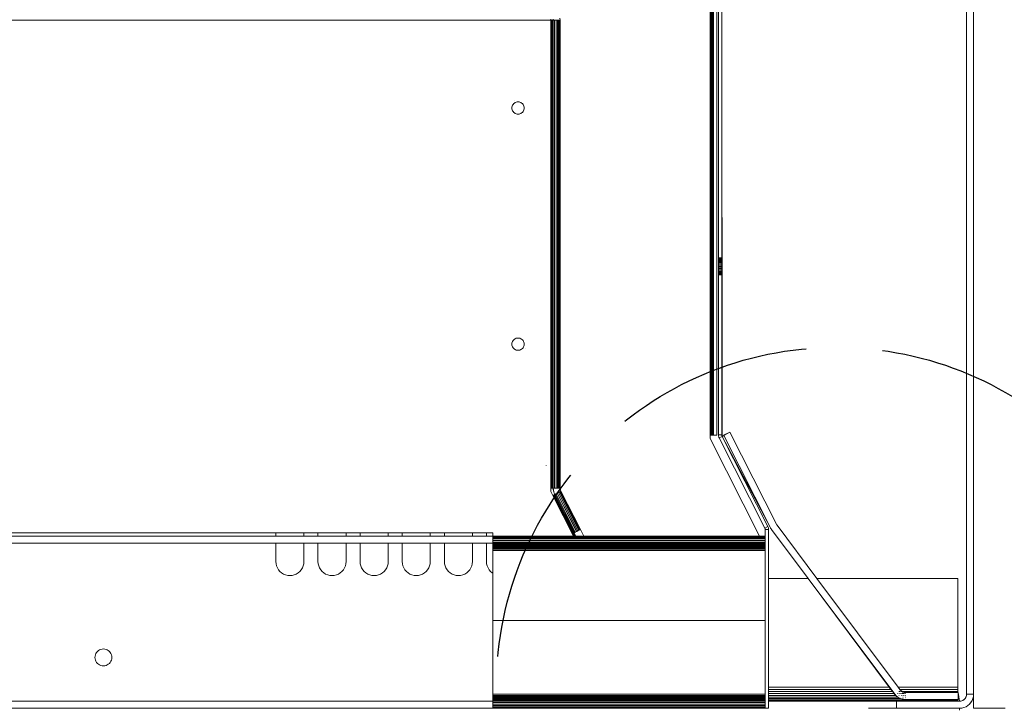
# Model space of a CAD drawing. Units: millimetres. Extents: x -8184 to 7632, y -744 to 4425.
# Drawn here: x 2792 to 3073, y 612 to 808 of the extents above; entities that cross this region are included whole.
import ezdxf

# ---------------------------------------------------------------- set-up
doc = ezdxf.new("R2010")
doc.units = ezdxf.units.MM
doc.header["$MEASUREMENT"] = 0
doc.linetypes.add('Hidden Line', pattern=[78.244445, 56.444445, -21.8])
doc.layers.add('0_Pen_No__1', color=7, linetype='Continuous', lineweight=13)
doc.layers.add('0_Pen_No__3', color=7, linetype='Continuous', lineweight=18, true_color=0xff6600)
doc.layers.add('0_Pen_No__5', color=7, linetype='Continuous', lineweight=25, true_color=0x40a5ff)

msp = doc.modelspace()

# ---------------------------------------------------------------- linework, layer by layer
at = {"layer": '0_Pen_No__1', "linetype": 'Continuous'}
for p, q in [((3061.95, 906.74), (3061.95, 615.74)), ((3063.95, 615.74), (3063.95, 906.74)), ((2988.87, 689.52), (2988.87, 862.34)), ((2989.02, 754.54), (2989.02, 862.34)), ((2989.43, 801.96), (2989.43, 862.34)), ((2989.54, 760.06), (2989.54, 862.34)), ((2989.64, 862.34), (2989.73, 689.52)), ((2989.64, 724.27), (2989.64, 862.34)), ((2989.73, 689.52), (2989.72, 862.34)), ((2989.77, 717.34), (2989.77, 862.34)), ((2989.82, 862.34), (2989.82, 735.9)), ((2990.77, 689.52), (2990.77, 862.34)), ((2991.27, 689.61), (2991.27, 861.87)), ((2992.32, 689.18), (2992.22, 861.87)), ((2992.22, 689.61), (2992.22, 861.87)), ((2989.3, 848.94), (2989.43, 801.96)), ((2989.3, 829.72), (2989.43, 715.38)), ((2989.3, 689.52), (2989.3, 829.72)), ((2989.02, 754.54), (2989.16, 817.95)), ((2989.16, 689.52), (2989.16, 817.95)), ((2943.5, 807.74), (2943.5, 808.05)), ((2944.13, 808.05), (2944.15, 807.74)), ((2946.15, 807.74), (2946.1, 808.36)), ((2690.4, 807.74), (2943.5, 807.74)), ((2943.57, 807.74), (2943.5, 807.74)), ((2943.5, 807.74), (2943.5, 674.47)), ((2943.77, 807.74), (2943.57, 807.74)), ((2943.57, 674.47), (2943.57, 807.74)), ((2943.93, 807.74), (2943.77, 807.74)), ((2943.78, 674.47), (2943.77, 807.74)), ((2944.05, 807.74), (2943.93, 807.74)), ((2943.94, 674.47), (2943.93, 807.74)), ((2944.15, 807.74), (2944.05, 807.74)), ((2944.06, 674.47), (2944.05, 807.74)), ((2944.15, 807.74), (2944.16, 674.47)), ((2944.5, 807.74), (2944.15, 807.74)), ((2944.98, 807.74), (2944.5, 807.74)), ((2944.5, 807.74), (2944.51, 674.47)), ((2944.99, 674.47), (2944.98, 807.74)), ((2945.39, 807.74), (2944.98, 807.74)), ((2945.72, 807.74), (2945.39, 807.74)), ((2945.39, 807.74), (2945.4, 674.47)), ((2945.72, 674.47), (2945.72, 807.74)), ((2945.96, 807.74), (2945.72, 807.74)), ((2945.96, 674.47), (2945.96, 807.74)), ((2946.1, 807.74), (2945.96, 807.74)), ((2946.15, 807.74), (2946.1, 807.74)), ((2946.1, 807.74), (2946.11, 674.47)), ((2946.16, 674.47), (2946.15, 807.74)), ((2989.43, 801.96), (2989.54, 760.06)), ((2989.43, 715.38), (2989.43, 801.96)), ((2932.4, 782.74), (2932.42, 783.01)), ((2932.4, 782.74), (2932.42, 782.46)), ((2932.49, 783.28), (2932.42, 783.01)), ((2932.49, 783.28), (2932.59, 783.53)), ((2932.59, 783.53), (2932.74, 783.77)), ((2932.74, 783.77), (2932.59, 783.53)), ((2932.92, 783.98), (2932.74, 783.77)), ((2932.92, 783.98), (2933.12, 784.15)), ((2933.36, 784.3), (2933.12, 784.15)), ((2933.27, 784.96), (2933.23, 784.95)), ((2933.36, 784.3), (2933.61, 784.4)), ((2933.61, 784.4), (2933.88, 784.47)), ((2934.15, 784.49), (2933.88, 784.47)), ((2934.15, 784.49), (2934.43, 784.47)), ((2934.69, 784.4), (2934.43, 784.47)), ((2934.69, 784.4), (2934.95, 784.3)), ((2934.95, 784.3), (2935.18, 784.15)), ((2935.39, 783.98), (2935.18, 784.15)), ((2935.39, 783.98), (2935.57, 783.77)), ((2935.71, 783.53), (2935.57, 783.77)), ((2935.71, 783.53), (2935.82, 783.28)), ((2935.82, 783.28), (2935.88, 783.01)), ((2935.88, 783.01), (2935.9, 782.74)), ((2935.9, 782.74), (2935.88, 782.46)), ((2932.49, 782.2), (2932.42, 782.46)), ((2932.59, 781.94), (2932.49, 782.2)), ((2932.59, 781.94), (2932.74, 781.71)), ((2932.92, 781.5), (2932.74, 781.71)), ((2932.92, 781.5), (2933.12, 781.32)), ((2933.36, 781.18), (2933.12, 781.32)), ((2933.61, 781.07), (2933.36, 781.18)), ((2933.61, 781.07), (2933.88, 781.01)), ((2934.15, 780.99), (2933.88, 781.01)), ((2934.15, 780.99), (2934.43, 781.01)), ((2934.69, 781.07), (2934.43, 781.01)), ((2934.95, 781.18), (2934.69, 781.07)), ((2934.95, 781.18), (2935.18, 781.32)), ((2935.39, 781.5), (2935.18, 781.32)), ((2935.39, 781.5), (2935.57, 781.71)), ((2935.71, 781.94), (2935.57, 781.71)), ((2935.82, 782.2), (2935.71, 781.94)), ((2935.82, 782.2), (2935.88, 782.46)), ((2989.54, 689.52), (2989.54, 760.06)), ((2989.02, 689.52), (2989.02, 754.54)), ((2992.22, 740.02), (2991.27, 740.02)), ((2992.22, 739.99), (2991.27, 739.99)), ((2992.22, 739.99), (2991.27, 739.99)), ((2992.22, 739.91), (2991.27, 739.91)), ((2992.22, 739.91), (2991.27, 739.91)), ((2992.22, 739.76), (2991.27, 739.76)), ((2992.22, 739.76), (2991.27, 739.76)), ((2992.22, 739.57), (2991.27, 739.57)), ((2992.22, 739.57), (2991.27, 739.57)), ((2992.22, 739.32), (2991.27, 739.32)), ((2992.22, 739.32), (2991.27, 739.32)), ((2992.22, 739.03), (2991.27, 739.03)), ((2992.22, 739.03), (2991.27, 739.03)), ((2992.22, 738.71), (2991.27, 738.71)), ((2992.22, 738.71), (2991.27, 738.71)), ((2992.22, 738.37), (2991.27, 738.37)), ((2992.22, 738.37), (2991.27, 738.37)), ((2992.22, 738), (2991.27, 738)), ((2992.22, 738), (2991.27, 738)), ((2989.77, 717.34), (2989.82, 735.9)), ((2989.82, 735.9), (2989.82, 689.52)), ((2991.27, 737.62), (2992.22, 737.62)), ((2991.27, 737.62), (2992.22, 737.62)), ((2991.27, 737.25), (2992.22, 737.25)), ((2992.22, 737.25), (2991.27, 737.25)), ((2992.22, 736.88), (2991.27, 736.88)), ((2992.22, 736.88), (2991.27, 736.88)), ((2992.22, 736.53), (2991.27, 736.53)), ((2992.22, 736.53), (2991.27, 736.53)), ((2992.22, 736.21), (2991.27, 736.21)), ((2992.22, 736.21), (2991.27, 736.21)), ((2992.22, 735.93), (2991.27, 735.93)), ((2992.22, 735.93), (2991.27, 735.93)), ((2992.22, 735.68), (2991.27, 735.68)), ((2992.22, 735.68), (2991.27, 735.68)), ((2992.22, 735.49), (2991.27, 735.49)), ((2992.22, 735.49), (2991.27, 735.49)), ((2992.22, 735.34), (2991.27, 735.34)), ((2992.22, 735.34), (2991.27, 735.34)), ((2992.22, 735.25), (2991.27, 735.25)), ((2992.22, 735.25), (2991.27, 735.25)), ((2992.22, 735.22), (2991.27, 735.22)), ((2989.64, 724.27), (2989.64, 723.96)), ((2989.64, 723.96), (2989.73, 689.52)), ((2989.64, 689.52), (2989.64, 723.96)), ((2932.42, 715.74), (2932.4, 715.47)), ((2932.4, 715.47), (2932.42, 715.19)), ((2932.49, 716.01), (2932.42, 715.74)), ((2932.49, 716.01), (2932.59, 716.26)), ((2932.59, 716.26), (2932.74, 716.49)), ((2932.92, 716.7), (2932.74, 716.49)), ((2932.92, 716.7), (2933.12, 716.88)), ((2933.36, 717.03), (2933.12, 716.88)), ((2933.36, 717.03), (2933.61, 717.13)), ((2933.61, 717.13), (2933.88, 717.19)), ((2934.15, 717.22), (2933.88, 717.19)), ((2934.15, 717.22), (2934.43, 717.19)), ((2934.69, 717.13), (2934.43, 717.19)), ((2934.69, 717.13), (2934.95, 717.03)), ((2934.95, 717.03), (2935.18, 716.88)), ((2935.39, 716.7), (2935.18, 716.88)), ((2935.39, 716.7), (2935.57, 716.49)), ((2935.71, 716.26), (2935.57, 716.49)), ((2935.71, 716.26), (2935.82, 716.01)), ((2935.82, 716.01), (2935.88, 715.74)), ((2935.88, 715.74), (2935.9, 715.47)), ((2935.9, 715.47), (2935.88, 715.74)), ((2935.9, 715.47), (2935.88, 715.19)), ((2989.43, 715.38), (2989.46, 689.52)), ((2989.43, 689.52), (2989.43, 715.38)), ((2989.73, 689.52), (2989.77, 717.34)), ((2989.77, 689.52), (2989.77, 717.34)), ((2932.49, 714.93), (2932.42, 715.19)), ((2932.59, 714.67), (2932.49, 714.93)), ((2932.59, 714.67), (2932.74, 714.44)), ((2932.92, 714.23), (2932.74, 714.44)), ((2932.92, 714.23), (2933.12, 714.05)), ((2933.36, 713.91), (2933.12, 714.05)), ((2933.61, 713.8), (2933.36, 713.91)), ((2933.61, 713.8), (2933.88, 713.74)), ((2934.15, 713.72), (2933.88, 713.74)), ((2934.15, 713.72), (2934.43, 713.74)), ((2934.69, 713.8), (2934.43, 713.74)), ((2934.95, 713.91), (2934.69, 713.8)), ((2934.95, 713.91), (2935.18, 714.05)), ((2935.39, 714.23), (2935.18, 714.05)), ((2935.39, 714.23), (2935.57, 714.44)), ((2935.71, 714.67), (2935.57, 714.44)), ((2935.82, 714.93), (2935.71, 714.67)), ((2935.82, 714.93), (2935.88, 715.19)), ((2936.17, 714.16), (2936.14, 714.13)), ((2994.5, 690.4), (2992.72, 689.5)), ((2994.5, 690.4), (2992.76, 689.42)), ((3007.77, 664.2), (2994.5, 690.4)), ((2988.87, 689.52), (2989.02, 689.52)), ((2988.87, 688.58), (2988.87, 689.52)), ((3002.97, 660.74), (2988.87, 688.58)), ((2989.02, 689.52), (2989.16, 689.52)), ((2989.16, 689.52), (2989.3, 689.52)), ((2989.3, 689.52), (2989.43, 689.52)), ((2989.43, 689.52), (2989.46, 689.52)), ((2989.46, 689.52), (2989.54, 689.52)), ((2989.54, 689.52), (2989.64, 689.52)), ((2989.64, 689.52), (2989.73, 689.52)), ((2989.73, 689.52), (2989.77, 689.52)), ((2989.77, 689.52), (2989.82, 689.52)), ((2990.77, 689.52), (2989.82, 689.52)), ((2991.28, 689.43), (2991.27, 689.61)), ((2992.22, 689.61), (2991.27, 689.61)), ((2991.3, 689.25), (2991.28, 689.43)), ((2991.34, 689.08), (2991.3, 689.25)), ((2991.4, 688.91), (2991.34, 689.08)), ((2991.47, 688.75), (2991.4, 688.91)), ((2991.47, 688.75), (2992.32, 689.18)), ((2991.47, 688.75), (3004.48, 663.06)), ((2992.22, 689.52), (2992.22, 689.61)), ((2992.24, 689.43), (2992.22, 689.52)), ((2992.26, 689.35), (2992.24, 689.43)), ((2992.29, 689.26), (2992.26, 689.35)), ((2992.32, 689.18), (2992.29, 689.26)), ((2992.76, 689.42), (2992.32, 689.18)), ((3005.33, 663.49), (2992.32, 689.18)), ((2992.32, 689.18), (3005.99, 663.3)), ((2992.72, 689.5), (2992.76, 689.42)), ((2992.76, 689.42), (3005.99, 663.3)), ((2942.16, 680.96), (2942.16, 680.93)), ((2943.5, 674.47), (2943.57, 674.47)), ((2943.5, 674.47), (2943.5, 673.51)), ((2943.5, 673.51), (2944.07, 672.4)), ((2943.57, 674.47), (2943.78, 674.47)), ((2943.78, 674.47), (2943.94, 674.47)), ((2943.94, 674.47), (2944.06, 674.47)), ((2944.06, 674.47), (2944.16, 674.47)), ((2944.16, 674.47), (2944.32, 673.36)), ((2944.16, 674.47), (2944.18, 674.09)), ((2944.16, 674.47), (2944.51, 674.47)), ((2944.16, 674.47), (2945.92, 674.47)), ((2944.18, 674.09), (2944.23, 673.72)), ((2944.23, 673.72), (2944.32, 673.36)), ((2944.32, 673.36), (2944.44, 673)), ((2944.51, 674.47), (2944.99, 674.47)), ((2946.38, 673.56), (2944.59, 672.66)), ((2945.31, 674.47), (2944.85, 674.47)), ((2944.99, 674.47), (2945.4, 674.47)), ((2945.64, 674.47), (2945.31, 674.47)), ((2945.69, 673.22), (2945.33, 673.03)), ((2945.4, 674.47), (2945.72, 674.47)), ((2945.85, 674.47), (2945.64, 674.47)), ((2945.99, 673.37), (2945.69, 673.22)), ((2945.69, 673.22), (2951.22, 662.3)), ((2951.15, 662.26), (2945.69, 673.22)), ((2945.72, 674.47), (2945.96, 674.47)), ((2945.92, 674.47), (2945.85, 674.47)), ((2946.16, 674.47), (2945.92, 674.47)), ((2945.96, 674.47), (2946.11, 674.47)), ((2946.2, 673.48), (2945.99, 673.37)), ((2951.52, 662.45), (2945.99, 673.37)), ((2945.99, 673.37), (2951.46, 662.42)), ((2951.56, 662.47), (2945.99, 673.37)), ((2946.11, 674.47), (2946.16, 674.47)), ((2946.17, 674.28), (2946.16, 674.47)), ((2946.38, 673.56), (2946.17, 674.28)), ((2946.19, 674.09), (2946.17, 674.28)), ((2946.24, 673.91), (2946.19, 674.09)), ((2946.33, 673.54), (2946.2, 673.48)), ((2951.73, 662.56), (2946.2, 673.48)), ((2946.3, 673.73), (2946.24, 673.91)), ((2946.38, 673.56), (2946.3, 673.73)), ((2946.38, 673.56), (2946.33, 673.54)), ((2946.33, 673.54), (2951.86, 662.62)), ((2951.84, 662.61), (2946.33, 673.54)), ((2951.91, 662.64), (2946.38, 673.56)), ((2944.25, 672.49), (2944.07, 672.4)), ((2944.07, 672.4), (2949.97, 660.74)), ((2944.4, 672.56), (2944.25, 672.49)), ((2944.25, 672.49), (2950.15, 660.74)), ((2944.25, 672.49), (2950.2, 660.74)), ((2944.5, 672.62), (2944.4, 672.56)), ((2944.4, 672.56), (2950.38, 660.74)), ((2950.34, 660.74), (2944.4, 672.56)), ((2944.44, 673), (2944.59, 672.66)), ((2944.59, 672.66), (2944.5, 672.62)), ((2944.5, 672.62), (2950.49, 660.74)), ((2944.5, 672.62), (2950.52, 660.74)), ((2944.9, 672.82), (2944.59, 672.66)), ((2944.59, 672.66), (2950.12, 661.74)), ((2944.59, 672.66), (2950.58, 660.74)), ((2945.33, 673.03), (2944.9, 672.82)), ((2944.9, 672.82), (2950.43, 661.9)), ((2950.34, 661.85), (2944.9, 672.82)), ((2950.86, 662.11), (2945.33, 673.03)), ((2945.33, 673.03), (2950.78, 662.07)), ((2950.43, 661.9), (2950.78, 662.07)), ((2950.78, 662.07), (2950.86, 662.11)), ((2950.86, 662.11), (2951.15, 662.26)), ((2951.15, 662.26), (2951.22, 662.3)), ((2951.22, 662.3), (2951.46, 662.42)), ((2951.46, 662.42), (2951.52, 662.45)), ((2951.52, 662.45), (2951.56, 662.47)), ((2951.56, 662.47), (2951.73, 662.56)), ((2951.73, 662.56), (2951.84, 662.61)), ((2951.84, 662.61), (2951.86, 662.62)), ((2951.86, 662.62), (2951.91, 662.64)), ((2951.91, 662.64), (2952.87, 660.74)), ((3004.48, 663.06), (3005.33, 663.49)), ((3004.52, 662.98), (3004.48, 663.06)), ((3004.55, 662.9), (3004.52, 662.98)), ((3004.57, 662.81), (3004.55, 662.9)), ((3004.58, 662.72), (3004.57, 662.81)), ((3004.58, 662.63), (3004.58, 662.72)), ((3005.53, 662.63), (3004.58, 662.63)), ((3004.58, 660.74), (3004.58, 662.63)), ((3005.33, 663.49), (3005.4, 663.33)), ((3005.4, 663.33), (3005.46, 663.16)), ((3005.46, 663.16), (3005.5, 662.99)), ((3005.5, 662.99), (3005.53, 662.81)), ((3005.53, 662.81), (3005.53, 662.63)), ((3005.53, 662.63), (3005.53, 648.74)), ((3005.99, 663.3), (3006.05, 663.18)), ((3006.05, 663.18), (3006.12, 663.06)), ((3006.12, 663.06), (3006.19, 662.94)), ((3006.19, 662.94), (3006.27, 662.83)), ((3006.27, 662.83), (3006.35, 662.72)), ((3006.35, 662.72), (3016.78, 648.74)), ((3007.8, 664.14), (3007.77, 664.2)), ((3007.84, 664.08), (3007.8, 664.14)), ((3007.87, 664.02), (3007.84, 664.08)), ((3007.91, 663.97), (3007.87, 664.02)), ((3007.95, 663.91), (3007.91, 663.97)), ((3019.28, 648.74), (3007.95, 663.91)), ((2766.9, 661.74), (2865.16, 661.74)), ((2865.16, 660.74), (2766.9, 660.74)), ((2865.16, 660.74), (2865.16, 661.74)), ((2865.16, 661.74), (2873.16, 661.74)), ((2873.16, 660.74), (2865.16, 660.74)), ((2873.16, 661.74), (2873.16, 660.74)), ((2873.16, 661.74), (2877.16, 661.74)), ((2877.16, 660.74), (2873.16, 660.74)), ((2877.16, 660.74), (2877.16, 661.74)), ((2877.16, 661.74), (2885.16, 661.74)), ((2885.16, 660.74), (2877.16, 660.74)), ((2885.16, 661.74), (2885.16, 660.74)), ((2885.16, 661.74), (2889.16, 661.74)), ((2889.16, 660.74), (2885.16, 660.74)), ((2889.16, 660.74), (2889.16, 661.74)), ((2889.16, 661.74), (2897.16, 661.74)), ((2897.16, 660.74), (2889.16, 660.74)), ((2897.16, 661.74), (2897.16, 660.74)), ((2897.16, 661.74), (2901.16, 661.74)), ((2901.16, 660.74), (2897.16, 660.74)), ((2901.16, 660.74), (2901.16, 661.74)), ((2901.16, 661.74), (2909.16, 661.74)), ((2909.16, 660.74), (2901.16, 660.74)), ((2909.16, 661.74), (2909.16, 660.74)), ((2909.16, 661.74), (2913.16, 661.74)), ((2913.16, 660.74), (2909.16, 660.74)), ((2913.16, 660.74), (2913.16, 661.74)), ((2913.16, 661.74), (2921.16, 661.74)), ((2921.16, 660.74), (2913.16, 660.74)), ((2921.16, 661.74), (2921.16, 660.74)), ((2921.16, 661.74), (2925.16, 661.74)), ((2925.16, 660.74), (2921.16, 660.74)), ((2925.16, 660.74), (2925.16, 661.74)), ((2925.16, 661.74), (2927, 661.74)), ((2927, 660.74), (2925.16, 660.74)), ((2927, 660.74), (2927, 661.74)), ((2927, 660.74), (2927, 660.69)), ((2949.97, 660.74), (2927, 660.74)), ((2927, 660.69), (2927, 660.55)), ((2950, 660.69), (2927, 660.69)), ((2927, 660.55), (2927, 660.3)), ((2927, 660.55), (2950.07, 660.55)), ((2927, 660.3), (3004.58, 660.3)), ((2927, 660.3), (2927, 659.98)), ((3004.58, 659.98), (2927, 659.98)), ((2927, 659.98), (2927, 659.57)), ((2927, 659.57), (3004.58, 659.57)), ((2927, 659.57), (2927, 659.09)), ((2949.97, 660.74), (2950, 660.69)), ((2950.15, 660.74), (2949.97, 660.74)), ((2950, 660.69), (2950.07, 660.55)), ((2950.18, 660.69), (2950, 660.69)), ((2950.07, 660.55), (2950.25, 660.55)), ((2950.12, 661.74), (2950.34, 661.85)), ((2950.63, 660.74), (2950.12, 661.74)), ((2950.15, 660.74), (2950.18, 660.69)), ((2950.2, 660.74), (2950.15, 660.74)), ((2950.18, 660.69), (2950.25, 660.55)), ((2950.22, 660.69), (2950.18, 660.69)), ((2950.2, 660.74), (2950.22, 660.69)), ((2950.34, 660.74), (2950.2, 660.74)), ((2950.22, 660.69), (2950.3, 660.55)), ((2950.37, 660.69), (2950.22, 660.69)), ((2950.25, 660.55), (2950.3, 660.55)), ((2950.3, 660.55), (2950.44, 660.55)), ((2950.34, 661.85), (2950.43, 661.9)), ((2950.37, 660.69), (2950.34, 660.74)), ((2950.38, 660.74), (2950.34, 660.74)), ((2950.44, 660.55), (2950.37, 660.69)), ((2950.41, 660.69), (2950.37, 660.69)), ((2950.38, 660.74), (2950.41, 660.69)), ((2950.49, 660.74), (2950.38, 660.74)), ((2950.41, 660.69), (2950.48, 660.55)), ((2950.51, 660.69), (2950.41, 660.69)), ((2950.44, 660.55), (2950.48, 660.55)), ((2950.48, 660.55), (2950.59, 660.55)), ((2950.49, 660.74), (2950.51, 660.69)), ((2950.52, 660.74), (2950.49, 660.74)), ((2950.51, 660.69), (2950.59, 660.55)), ((2950.54, 660.69), (2950.51, 660.69)), ((2950.52, 660.74), (2950.54, 660.69)), ((2950.58, 660.74), (2950.52, 660.74)), ((2950.54, 660.69), (2950.62, 660.55)), ((2950.61, 660.69), (2950.54, 660.69)), ((2950.58, 660.74), (2950.61, 660.69)), ((2950.63, 660.74), (2950.58, 660.74)), ((2950.59, 660.55), (2950.62, 660.55)), ((2950.61, 660.69), (2950.68, 660.55)), ((2950.65, 660.69), (2950.61, 660.69)), ((2950.62, 660.55), (2950.68, 660.55)), ((2950.65, 660.69), (2950.63, 660.74)), ((2952.87, 660.74), (2950.63, 660.74)), ((2950.73, 660.55), (2950.65, 660.69)), ((2952.89, 660.69), (2950.65, 660.69)), ((2950.68, 660.55), (2950.73, 660.55)), ((2950.73, 660.55), (2952.97, 660.55)), ((3002.97, 660.74), (2952.87, 660.74)), ((2952.87, 660.74), (2952.89, 660.69)), ((2952.89, 660.69), (2952.97, 660.55)), ((3002.99, 660.69), (2952.89, 660.69)), ((2952.97, 660.55), (3003.07, 660.55)), ((3004.58, 660.74), (3002.97, 660.74)), ((3002.99, 660.69), (3002.97, 660.74)), ((3004.58, 660.69), (3002.99, 660.69)), ((3003.07, 660.55), (3002.99, 660.69)), ((3003.07, 660.55), (3004.58, 660.55)), ((3004.58, 660.69), (3004.58, 660.74)), ((3004.58, 660.55), (3004.58, 660.69)), ((3004.58, 660.3), (3004.58, 660.55)), ((3004.58, 659.98), (3004.58, 660.3)), ((3004.58, 659.57), (3004.58, 659.98)), ((3004.58, 659.09), (3004.58, 659.57)), ((2766.9, 658.74), (2865.16, 658.74)), ((2865.16, 653.56), (2865.16, 658.74)), ((2865.16, 658.74), (2873.16, 658.74)), ((2873.16, 658.74), (2873.16, 653.56)), ((2873.16, 658.74), (2877.16, 658.74)), ((2877.16, 653.56), (2877.16, 658.74)), ((2877.16, 658.74), (2885.16, 658.74)), ((2885.16, 658.74), (2885.16, 653.56)), ((2885.16, 658.74), (2889.16, 658.74)), ((2889.16, 653.56), (2889.16, 658.74)), ((2889.16, 658.74), (2897.16, 658.74)), ((2897.16, 658.74), (2897.16, 653.56)), ((2897.16, 658.74), (2901.16, 658.74)), ((2901.16, 653.56), (2901.16, 658.74)), ((2901.16, 658.74), (2909.16, 658.74)), ((2909.16, 658.74), (2909.16, 653.56)), ((2909.16, 658.74), (2913.16, 658.74)), ((2913.16, 653.56), (2913.16, 658.74)), ((2913.16, 658.74), (2921.16, 658.74)), ((2921.16, 658.74), (2921.16, 653.56)), ((2921.16, 658.74), (2925.16, 658.74)), ((2925.16, 653.56), (2925.16, 658.74)), ((2925.16, 658.74), (2927, 658.74)), ((3004.58, 659.09), (2927, 659.09)), ((2927, 659.09), (2927, 658.74)), ((2927, 658.74), (2927, 658.64)), ((2927, 658.74), (3004.58, 658.74)), ((2927, 658.64), (3004.58, 658.64)), ((2927, 658.64), (2927, 658.52)), ((2927, 658.52), (2927, 658.36)), ((2927, 658.52), (2951.1, 658.52)), ((2927, 658.36), (2927, 658.16)), ((2927, 658.36), (2951.18, 658.36)), ((2927, 658.16), (3004.58, 658.16)), ((2927, 658.16), (2927, 657.92)), ((2927, 657.92), (2927, 657.65)), ((2927, 657.92), (3004.58, 657.92)), ((2927, 657.65), (2927, 657.37)), ((2927, 657.65), (3004.58, 657.65)), ((2927, 657.37), (2927, 657.05)), ((2927, 657.37), (3004.58, 657.36)), ((2927, 657.05), (2927, 656.74)), ((2927, 657.05), (3004.58, 657.05)), ((2927, 656.74), (3004.58, 656.74)), ((2927, 656.74), (2927, 650.21)), ((2951.1, 658.52), (2951.18, 658.36)), ((2951.1, 658.52), (2951.27, 658.52)), ((2951.18, 658.36), (2951.35, 658.36)), ((2951.27, 658.52), (2951.35, 658.36)), ((2951.27, 658.52), (2951.32, 658.52)), ((2951.32, 658.52), (2951.41, 658.36)), ((2951.32, 658.52), (2951.46, 658.52)), ((2951.35, 658.36), (2951.41, 658.36)), ((2951.41, 658.36), (2951.54, 658.36)), ((2951.54, 658.36), (2951.46, 658.52)), ((2951.46, 658.52), (2951.51, 658.52)), ((2951.51, 658.52), (2951.59, 658.36)), ((2951.51, 658.52), (2951.61, 658.52)), ((2951.54, 658.36), (2951.59, 658.36)), ((2951.59, 658.36), (2951.69, 658.36)), ((2951.61, 658.52), (2951.69, 658.36)), ((2951.61, 658.52), (2951.64, 658.52)), ((2951.64, 658.52), (2951.72, 658.36)), ((2951.64, 658.52), (2951.7, 658.52)), ((2951.69, 658.36), (2951.72, 658.36)), ((2951.7, 658.52), (2951.79, 658.36)), ((2951.7, 658.52), (2951.75, 658.52)), ((2951.72, 658.36), (2951.79, 658.36)), ((2951.83, 658.36), (2951.75, 658.52)), ((2951.75, 658.52), (2953.99, 658.52)), ((2951.79, 658.36), (2951.83, 658.36)), ((2951.83, 658.36), (2954.08, 658.36)), ((2953.99, 658.52), (2954.08, 658.36)), ((2953.99, 658.52), (3004.08, 658.52)), ((2954.08, 658.36), (3004.08, 658.36)), ((3004.08, 658.52), (3004.08, 658.36)), ((3004.08, 658.52), (3004.58, 658.52)), ((3004.08, 658.36), (3004.58, 658.36)), ((3004.58, 658.74), (3004.58, 659.09)), ((3004.58, 658.74), (3004.58, 658.64)), ((3004.58, 658.64), (3004.58, 658.52)), ((3004.58, 658.36), (3004.58, 658.52)), ((3004.58, 658.36), (3004.58, 658.16)), ((3004.58, 658.16), (3004.58, 657.92)), ((3004.58, 657.92), (3004.58, 657.65)), ((3004.58, 657.65), (3004.58, 657.36)), ((3004.58, 657.36), (3004.58, 657.05)), ((3004.58, 657.05), (3004.58, 656.74)), ((3004.58, 656.74), (3004.58, 636.74)), ((2865.16, 653.56), (2865.21, 652.93)), ((2873.16, 653.56), (2873.11, 652.93)), ((2877.16, 653.56), (2877.21, 652.93)), ((2885.16, 653.56), (2885.11, 652.93)), ((2889.16, 653.56), (2889.21, 652.93)), ((2897.16, 653.56), (2897.11, 652.93)), ((2901.16, 653.56), (2901.21, 652.93)), ((2909.16, 653.56), (2909.11, 652.93)), ((2913.16, 653.56), (2913.21, 652.93)), ((2921.16, 653.56), (2921.11, 652.93)), ((2925.16, 653.56), (2925.21, 652.93)), ((2865.36, 652.32), (2865.21, 652.93)), ((2865.36, 652.32), (2865.6, 651.74)), ((2865.6, 651.74), (2865.93, 651.21)), ((2866.34, 650.73), (2865.93, 651.21)), ((2871.99, 650.73), (2872.4, 651.21)), ((2872.73, 651.74), (2872.4, 651.21)), ((2872.73, 651.74), (2872.97, 652.32)), ((2872.97, 652.32), (2873.11, 652.93)), ((2877.36, 652.32), (2877.21, 652.93)), ((2877.36, 652.32), (2877.6, 651.74)), ((2877.6, 651.74), (2877.93, 651.21)), ((2878.34, 650.73), (2877.93, 651.21)), ((2883.99, 650.73), (2884.4, 651.21)), ((2884.73, 651.74), (2884.4, 651.21)), ((2884.73, 651.74), (2884.97, 652.32)), ((2884.97, 652.32), (2885.11, 652.93)), ((2889.36, 652.32), (2889.21, 652.93)), ((2889.36, 652.32), (2889.6, 651.74)), ((2889.6, 651.74), (2889.93, 651.21)), ((2890.34, 650.73), (2889.93, 651.21)), ((2895.99, 650.73), (2896.4, 651.21)), ((2896.73, 651.74), (2896.4, 651.21)), ((2896.73, 651.74), (2896.97, 652.32)), ((2896.97, 652.32), (2897.11, 652.93)), ((2901.36, 652.32), (2901.21, 652.93)), ((2901.36, 652.32), (2901.6, 651.74)), ((2901.6, 651.74), (2901.93, 651.21)), ((2902.34, 650.73), (2901.93, 651.21)), ((2907.99, 650.73), (2908.4, 651.21)), ((2908.73, 651.74), (2908.4, 651.21)), ((2908.73, 651.74), (2908.97, 652.32)), ((2908.97, 652.32), (2909.11, 652.93)), ((2913.36, 652.32), (2913.21, 652.93)), ((2913.36, 652.32), (2913.6, 651.74)), ((2913.6, 651.74), (2913.93, 651.21)), ((2914.34, 650.73), (2913.93, 651.21)), ((2919.99, 650.73), (2920.4, 651.21)), ((2920.73, 651.74), (2920.4, 651.21)), ((2920.73, 651.74), (2920.97, 652.32)), ((2920.97, 652.32), (2921.11, 652.93)), ((2925.36, 652.32), (2925.21, 652.93)), ((2925.36, 652.32), (2925.6, 651.74)), ((2925.6, 651.74), (2925.93, 651.21)), ((2926.34, 650.73), (2925.93, 651.21)), ((2866.34, 650.73), (2866.81, 650.32)), ((2867.35, 649.99), (2866.81, 650.32)), ((2867.35, 649.99), (2867.93, 649.75)), ((2867.93, 649.75), (2868.54, 649.61)), ((2869.16, 649.56), (2868.54, 649.61)), ((2869.79, 649.61), (2869.16, 649.56)), ((2870.4, 649.75), (2869.79, 649.61)), ((2869.79, 649.61), (2870.4, 649.75)), ((2870.4, 649.75), (2870.98, 649.99)), ((2870.98, 649.99), (2870.4, 649.75)), ((2870.98, 649.99), (2871.52, 650.32)), ((2871.52, 650.32), (2870.98, 649.99)), ((2871.99, 650.73), (2871.52, 650.32)), ((2878.34, 650.73), (2878.81, 650.32)), ((2879.35, 649.99), (2878.81, 650.32)), ((2878.81, 650.32), (2879.35, 649.99)), ((2879.35, 649.99), (2879.93, 649.75)), ((2879.93, 649.75), (2880.54, 649.61)), ((2881.16, 649.56), (2880.54, 649.61)), ((2881.79, 649.61), (2881.16, 649.56)), ((2882.4, 649.75), (2881.79, 649.61)), ((2881.79, 649.61), (2882.4, 649.75)), ((2882.4, 649.75), (2882.98, 649.99)), ((2882.98, 649.99), (2882.4, 649.75)), ((2882.98, 649.99), (2883.52, 650.32)), ((2883.52, 650.32), (2882.98, 649.99)), ((2883.99, 650.73), (2883.52, 650.32)), ((2890.34, 650.73), (2890.81, 650.32)), ((2891.35, 649.99), (2890.81, 650.32)), ((2890.81, 650.32), (2891.35, 649.99)), ((2891.35, 649.99), (2891.93, 649.75)), ((2891.93, 649.75), (2892.54, 649.61)), ((2893.16, 649.56), (2892.54, 649.61)), ((2893.16, 649.56), (2893.79, 649.61)), ((2894.4, 649.75), (2893.79, 649.61)), ((2893.79, 649.61), (2894.4, 649.75)), ((2894.4, 649.75), (2894.98, 649.99)), ((2894.98, 649.99), (2895.52, 650.32)), ((2895.99, 650.73), (2895.52, 650.32)), ((2902.34, 650.73), (2902.81, 650.32)), ((2903.35, 649.99), (2902.81, 650.32)), ((2903.35, 649.99), (2903.93, 649.75)), ((2903.93, 649.75), (2904.54, 649.61)), ((2905.16, 649.56), (2904.54, 649.61)), ((2905.16, 649.56), (2905.79, 649.61)), ((2906.4, 649.75), (2905.79, 649.61)), ((2905.79, 649.61), (2906.4, 649.75)), ((2906.98, 649.99), (2906.4, 649.75)), ((2906.4, 649.75), (2906.98, 649.99)), ((2907.52, 650.32), (2906.98, 649.99)), ((2906.98, 649.99), (2907.52, 650.32)), ((2907.99, 650.73), (2907.52, 650.32)), ((2914.34, 650.73), (2914.81, 650.32)), ((2915.35, 649.99), (2914.81, 650.32)), ((2915.93, 649.75), (2915.35, 649.99)), ((2915.93, 649.75), (2916.54, 649.61)), ((2917.16, 649.56), (2916.54, 649.61)), ((2917.16, 649.56), (2917.79, 649.61)), ((2917.79, 649.61), (2918.4, 649.75)), ((2918.4, 649.75), (2917.79, 649.61)), ((2918.4, 649.75), (2918.98, 649.99)), ((2918.98, 649.99), (2919.52, 650.32)), ((2919.99, 650.73), (2919.52, 650.32)), ((2926.34, 650.73), (2926.81, 650.32)), ((2927, 650.21), (2926.81, 650.32)), ((2926.81, 650.32), (2927, 650.21)), ((2927, 650.21), (2927, 636.74)), ((3005.53, 648.74), (3016.78, 648.74)), ((3005.53, 617.74), (3005.53, 648.74)), ((3016.78, 648.74), (3041.75, 615.39)), ((3016.78, 648.74), (3039.92, 617.74)), ((3019.28, 648.74), (3059.45, 648.74)), ((3042.42, 617.74), (3019.28, 648.74)), ((3059.45, 648.74), (3059.45, 617.74)), ((2927, 615.74), (2927, 636.74)), ((2927, 636.74), (3004.58, 636.74)), ((3004.58, 636.74), (3004.58, 615.74)), ((2814.94, 628.38), (2814.62, 628.18)), ((2815.29, 628.52), (2814.94, 628.38)), ((2815.29, 628.52), (2815.66, 628.61)), ((2816.03, 628.64), (2815.66, 628.61)), ((2816.03, 628.64), (2816.41, 628.61)), ((2816.78, 628.52), (2816.41, 628.61)), ((2817.12, 628.38), (2816.78, 628.52)), ((2817.12, 628.38), (2817.44, 628.18)), ((2813.66, 626.62), (2813.63, 626.24)), ((2813.63, 626.24), (2813.66, 625.87)), ((2813.75, 626.98), (2813.66, 626.62)), ((2813.75, 625.5), (2813.66, 625.87)), ((2813.9, 627.33), (2813.75, 626.98)), ((2813.75, 625.5), (2813.9, 625.15)), ((2813.9, 627.33), (2814.09, 627.65)), ((2814.34, 627.94), (2814.09, 627.65)), ((2814.34, 627.94), (2814.62, 628.18)), ((2817.73, 627.94), (2817.44, 628.18)), ((2817.73, 627.94), (2817.98, 627.65)), ((2818.17, 627.33), (2817.98, 627.65)), ((2818.32, 626.98), (2818.17, 627.33)), ((2818.17, 625.15), (2818.32, 625.5)), ((2818.32, 626.98), (2818.4, 626.62)), ((2818.32, 625.5), (2818.4, 625.87)), ((2818.43, 626.24), (2818.4, 626.62)), ((2818.43, 626.24), (2818.4, 625.87)), ((2813.9, 625.15), (2814.09, 624.83)), ((2814.34, 624.54), (2814.09, 624.83)), ((2814.34, 624.54), (2814.62, 624.3)), ((2814.94, 624.1), (2814.62, 624.3)), ((2814.94, 624.1), (2815.29, 623.96)), ((2815.29, 623.96), (2815.66, 623.87)), ((2816.03, 623.84), (2815.66, 623.87)), ((2816.03, 623.84), (2816.41, 623.87)), ((2816.78, 623.96), (2816.41, 623.87)), ((2816.78, 623.96), (2817.12, 624.1)), ((2817.12, 624.1), (2817.44, 624.3)), ((2817.73, 624.54), (2817.44, 624.3)), ((2817.73, 624.54), (2817.98, 624.83)), ((2818.17, 625.15), (2817.98, 624.83)), ((3039.92, 617.74), (3005.53, 617.74)), ((3005.53, 617.74), (3005.53, 617.12)), ((3005.53, 617.12), (3040.39, 617.12)), ((3005.53, 617.12), (3005.53, 616.5)), ((3039.92, 617.74), (3040.39, 617.12)), ((3040.39, 617.12), (3040.84, 616.5)), ((3059.45, 617.74), (3042.42, 617.74)), ((3042.88, 617.12), (3042.42, 617.74)), ((3042.88, 617.12), (3059.45, 617.12)), ((3042.94, 617.04), (3042.88, 617.12)), ((3059.45, 617.12), (3059.45, 617.74)), ((3059.45, 616.5), (3059.45, 617.12)), ((2927, 615.74), (2927, 615.43)), ((3004.58, 615.74), (2927, 615.74)), ((2927, 615.43), (2927, 615.12)), ((2927, 615.43), (3004.58, 615.43)), ((2927, 615.12), (2927, 614.83)), ((2927, 615.12), (3004.58, 615.12)), ((2927, 614.83), (2927, 614.57)), ((2927, 614.83), (3004.58, 614.83)), ((2927, 614.57), (3004.58, 614.57)), ((2927, 614.57), (2927, 614.33)), ((2927, 614.33), (2927, 614.12)), ((2927, 614.33), (3004.58, 614.33)), ((3004.58, 615.74), (3004.58, 615.43)), ((3004.58, 615.43), (3004.58, 615.12)), ((3004.58, 615.12), (3004.58, 614.83)), ((3004.58, 614.83), (3004.58, 614.57)), ((3004.58, 614.57), (3004.58, 614.33)), ((3004.58, 614.33), (3004.58, 614.12)), ((3040.84, 616.5), (3005.53, 616.5)), ((3005.53, 616.5), (3005.53, 615.92)), ((3041.28, 615.92), (3005.53, 615.92)), ((3005.53, 615.92), (3005.53, 615.39)), ((3005.53, 615.39), (3041.75, 615.39)), ((3005.53, 615.39), (3005.53, 614.91)), ((3042.34, 614.91), (3005.53, 614.91)), ((3005.53, 614.91), (3005.53, 614.5)), ((3005.53, 614.5), (3043.09, 614.51)), ((3005.53, 614.5), (3005.53, 614.18)), ((3040.84, 616.5), (3041.28, 615.92)), ((3041.28, 615.92), (3041.33, 615.85)), ((3041.33, 615.85), (3041.75, 615.39)), ((3041.75, 615.39), (3041.83, 615.3)), ((3041.83, 615.3), (3042.34, 614.91)), ((3041.89, 615.39), (3041.92, 615.39)), ((3042.41, 615.92), (3042.23, 615.92)), ((3042.34, 614.91), (3042.42, 614.85)), ((3042.42, 614.85), (3043.09, 614.51)), ((3042.94, 616.5), (3042.6, 616.5)), ((3042.64, 615.39), (3042.76, 615.39)), ((3043.1, 615.92), (3042.85, 615.92)), ((3043.19, 616.77), (3042.94, 617.04)), ((3043.65, 616.5), (3042.94, 617.04)), ((3043.56, 616.5), (3043.08, 616.5)), ((3043.09, 614.51), (3043.8, 614.31)), ((3043.24, 614.91), (3043.16, 614.91)), ((3043.48, 616.54), (3043.19, 616.77)), ((3043.26, 615.39), (3043.43, 615.39)), ((3043.64, 615.92), (3043.36, 615.92)), ((3043.56, 616.5), (3043.48, 616.54)), ((3043.81, 616.38), (3043.56, 616.5)), ((3043.65, 616.5), (3043.56, 616.5)), ((3043.81, 616.38), (3043.65, 616.5)), ((3059.45, 616.5), (3043.65, 616.5)), ((3043.91, 614.91), (3043.8, 614.91)), ((3043.8, 614.5), (3043.84, 614.5)), ((3043.8, 614.31), (3044.54, 614.24)), ((3044.54, 616.24), (3043.81, 616.38)), ((3044.17, 616.28), (3043.81, 616.38)), ((3044.1, 615.92), (3043.81, 615.92)), ((3043.81, 615.39), (3044, 615.39)), ((3044.54, 616.24), (3044.17, 616.28)), ((3044.54, 615.92), (3044.23, 615.92)), ((3044.33, 615.39), (3044.54, 615.39)), ((3044.54, 614.91), (3044.42, 614.91)), ((3044.49, 614.5), (3044.54, 614.5)), ((3059.45, 616.24), (3044.54, 616.24)), ((3059.45, 616.24), (3059.45, 616.5)), ((3059.53, 616.24), (3059.45, 616.24)), ((3059.95, 613.74), (3059.53, 616.24)), ((3059.53, 614.24), (3059.53, 616.24)), ((3061.57, 614.57), (3060.86, 613.96)), ((3061.37, 614.33), (3061.13, 614.12)), ((3061.57, 614.57), (3061.37, 614.33)), ((3061.93, 615.43), (3061.57, 614.57)), ((3061.74, 614.83), (3061.57, 614.57)), ((3061.86, 615.12), (3061.74, 614.83)), ((3061.93, 615.43), (3061.86, 615.12)), ((3061.95, 615.74), (3061.93, 615.43)), ((3061.95, 615.74), (3063.95, 615.74)), ((3063.52, 613.92), (3063.76, 614.5)), ((3063.76, 614.5), (3063.9, 615.12)), ((3063.9, 615.12), (3063.95, 615.74)), ((2927, 613.74), (2707, 613.74)), ((2707, 611.74), (2927, 611.74)), ((2927, 614.12), (2927, 613.96)), ((2927, 614.12), (3004.58, 614.12)), ((2927, 613.96), (3004.58, 613.96)), ((2927, 613.96), (2927, 613.84)), ((2927, 613.84), (2927, 613.74)), ((2927, 613.84), (3004.58, 613.84)), ((3004.58, 613.74), (2927, 613.74)), ((2927, 613.74), (2927, 613.39)), ((3004.58, 613.39), (2927, 613.39)), ((2927, 613.39), (2927, 612.91)), ((2927, 612.91), (3004.58, 612.91)), ((2927, 612.91), (2927, 612.5)), ((3004.58, 612.5), (2927, 612.5)), ((2927, 612.5), (2927, 612.18)), ((2927, 612.18), (3004.58, 612.18)), ((2927, 612.18), (2927, 611.94)), ((2927, 611.94), (3004.58, 611.94)), ((2927, 611.94), (2927, 611.79)), ((3004.58, 611.79), (2927, 611.79)), ((2927, 611.79), (2927, 611.74)), ((2927, 611.74), (3004.58, 611.74)), ((3004.58, 614.12), (3004.58, 613.96)), ((3004.58, 613.96), (3004.58, 613.84)), ((3004.58, 613.84), (3004.58, 613.74)), ((3004.58, 613.74), (3004.58, 613.39)), ((3004.58, 613.39), (3004.58, 612.91)), ((3004.58, 612.91), (3004.58, 612.5)), ((3004.58, 612.5), (3004.58, 612.18)), ((3004.58, 612.18), (3004.58, 611.94)), ((3004.58, 611.94), (3004.58, 611.79)), ((3004.58, 611.79), (3004.58, 611.74)), ((3005.53, 611.74), (3004.58, 611.74)), ((3046.51, 614.18), (3005.53, 614.18)), ((3005.53, 614.18), (3005.53, 613.94)), ((3053.92, 613.94), (3005.53, 613.94)), ((3005.53, 613.94), (3005.53, 613.79)), ((3005.53, 613.79), (3005.53, 613.74)), ((3005.53, 613.79), (3019.45, 613.79)), ((3019.45, 613.74), (3005.53, 613.74)), ((3005.53, 613.74), (3005.53, 611.74)), ((3019.45, 613.74), (3019.45, 613.79)), ((3019.45, 613.79), (3058.44, 613.79)), ((3041.95, 613.74), (3019.45, 613.74)), ((3041.95, 611.74), (3033.95, 611.74)), ((3041.95, 613.74), (3041.95, 611.74)), ((3059.45, 613.74), (3041.95, 613.74)), ((3041.95, 611.74), (3059.95, 611.74)), ((3044.54, 614.24), (3059.45, 614.24)), ((3044.54, 614.24), (3046.51, 614.18)), ((3059.45, 614.18), (3046.51, 614.18)), ((3046.51, 614.18), (3053.92, 613.94)), ((3059.45, 613.94), (3053.92, 613.94)), ((3053.92, 613.94), (3058.44, 613.79)), ((3058.44, 613.79), (3059.45, 613.79)), ((3058.44, 613.79), (3059.45, 613.74)), ((3059.45, 614.18), (3059.45, 614.24)), ((3059.45, 614.24), (3059.53, 614.24)), ((3059.45, 613.94), (3059.45, 614.18)), ((3059.45, 613.79), (3059.45, 613.94)), ((3059.45, 613.74), (3059.45, 613.79)), ((3059.95, 613.74), (3059.45, 613.74)), ((3060.27, 613.77), (3059.95, 613.74)), ((3059.95, 611.24), (3059.95, 611.74)), ((3059.95, 611.74), (3060.27, 611.74)), ((3060.57, 613.84), (3060.27, 613.77)), ((3060.27, 611.74), (3060.58, 611.79)), ((3060.86, 613.96), (3060.57, 613.84)), ((3060.58, 611.79), (3061.19, 611.94)), ((3061.13, 614.12), (3060.86, 613.96)), ((3061.19, 611.94), (3061.77, 612.18)), ((3061.77, 612.18), (3062.78, 612.91)), ((3061.77, 612.18), (3062.31, 612.5)), ((3062.31, 612.5), (3062.78, 612.91)), ((3062.78, 612.91), (3063.52, 613.92)), ((3062.78, 612.91), (3063.19, 613.39)), ((3063.19, 613.39), (3063.52, 613.92))]:
    msp.add_line(p, q, dxfattribs=at)
at = {"layer": '0_Pen_No__3', "linetype": 'Continuous'}
for p in [(3063.95, 1114.03), (3072.95, 611.74)]:
    msp.add_line(p, (3063.95, 611.74), dxfattribs=at)
at = {"layer": '0_Pen_No__5', "linetype": 'Hidden Line'}
msp.add_circle((3024.83, 617.74), 96.81, dxfattribs=at)

doc.saveas('drawing.dxf')
